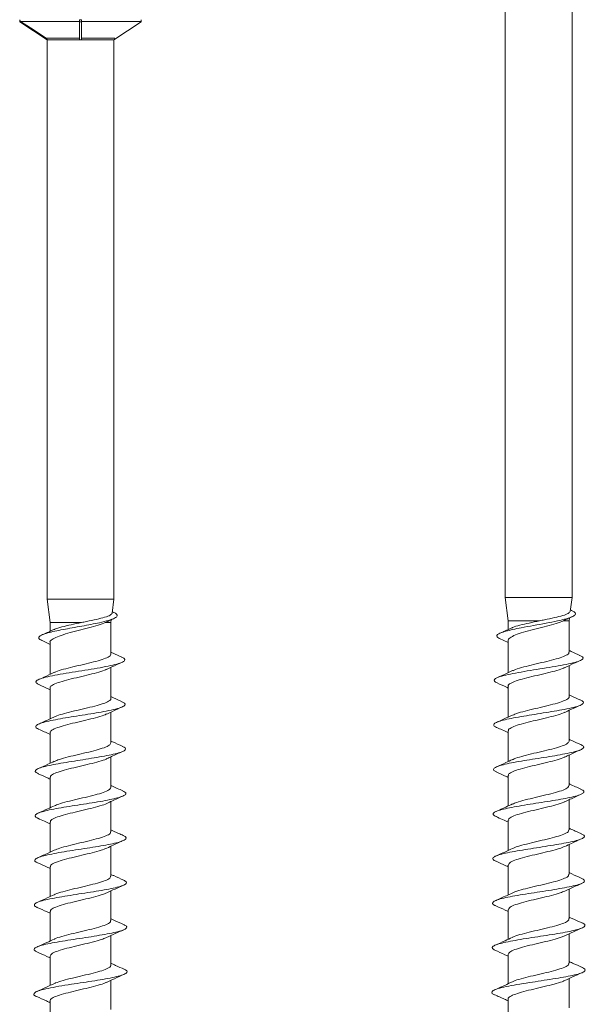
# Model space of a CAD drawing. Units: millimetres. Extents: x -54 to 123, y 41 to 207.
# Drawn here: x 47 to 75, y 89 to 138 of the extents above; entities that cross this region are included whole.
import ezdxf

# ---------------------------------------------------------------- set-up
doc = ezdxf.new("R2010")
doc.units = ezdxf.units.MM

msp = doc.modelspace()

# ---------------------------------------------------------------- linework, layer by layer
at = {"color": 7, "linetype": 'Continuous', "lineweight": 15}
for p, q in [((71.047, 140.322), (71.047, 109.527)), ((74.347, 109.527), (74.347, 140.322)), ((47.099, 137.936), (47.099, 138.038)), ((47.099, 138.038), (47.1, 138.037)), ((50.149, 138.038), (50.049, 138.038)), ((50.049, 137.936), (50.049, 138.038)), ((50.149, 137.936), (50.149, 138.038)), ((53.099, 138.037), (53.099, 138.045)), ((53.099, 137.936), (53.099, 138.038)), ((53.099, 138.038), (53.099, 138.037)), ((48.449, 137.056), (47.099, 137.936)), ((50.049, 137.961), (47.145, 137.961)), ((50.149, 137.936), (50.049, 137.936)), ((50.049, 137.056), (50.049, 137.936)), ((50.149, 137.056), (50.149, 137.936)), ((51.749, 137.056), (53.099, 137.936)), ((48.405, 137.14), (50.049, 137.14)), ((48.449, 137.068), (48.449, 137.056)), ((48.449, 137.056), (48.449, 109.441)), ((50.099, 137.056), (50.049, 137.056)), ((50.149, 137.056), (50.099, 137.056)), ((51.749, 137.068), (51.749, 137.056)), ((51.749, 109.441), (51.749, 137.056)), ((48.449, 109.441), (48.599, 108.291)), ((48.449, 109.441), (51.749, 109.441)), ((51.66, 108.757), (51.749, 109.441)), ((71.047, 109.527), (71.197, 108.377)), ((71.047, 109.527), (74.347, 109.527)), ((74.258, 108.842), (74.347, 109.527)), ((74.334, 108.878), (74.266, 108.909)), ((51.599, 108.291), (51.618, 108.43)), ((51.737, 108.792), (51.669, 108.823)), ((71.197, 108.377), (71.197, 107.946)), ((71.197, 108.377), (72.742, 108.377)), ((73.922, 108.377), (74.197, 108.377)), ((74.197, 108.377), (74.215, 108.516)), ((74.197, 106.824), (74.197, 108.377)), ((48.599, 108.291), (48.599, 107.86)), ((48.599, 108.291), (50.144, 108.291)), ((51.325, 108.291), (51.599, 108.291)), ((51.599, 106.738), (51.599, 108.291)), ((48.172, 107.412), (48.599, 107.214)), ((70.77, 107.498), (71.197, 107.3)), ((71.197, 107.405), (71.197, 105.817)), ((48.599, 107.319), (48.599, 105.731)), ((51.599, 104.544), (51.599, 106.077)), ((74.197, 104.63), (74.197, 106.162)), ((48.599, 105.063), (48.599, 103.537)), ((71.197, 105.149), (71.197, 103.622)), ((51.599, 102.352), (51.599, 103.869)), ((74.197, 102.437), (74.197, 103.955)), ((48.599, 102.856), (48.599, 101.344)), ((71.197, 102.942), (71.197, 101.43)), ((51.599, 100.157), (51.599, 101.664)), ((74.197, 100.243), (74.197, 101.75)), ((48.599, 100.65), (48.599, 99.151)), ((71.197, 100.736), (71.197, 99.237)), ((51.599, 97.964), (51.599, 99.457)), ((74.197, 98.05), (74.197, 99.542)), ((48.599, 98.444), (48.599, 96.956)), ((71.197, 98.529), (71.197, 97.042)), ((51.599, 95.771), (51.599, 97.25)), ((74.197, 95.856), (74.197, 97.336)), ((48.599, 96.237), (48.599, 94.764)), ((71.197, 96.322), (71.197, 94.849)), ((51.599, 93.577), (51.599, 95.043)), ((74.197, 93.663), (74.197, 95.128)), ((48.599, 94.031), (48.599, 92.57)), ((71.197, 94.116), (71.197, 92.656)), ((51.599, 91.383), (51.599, 92.836)), ((74.197, 91.469), (74.197, 92.921)), ((71.197, 91.909), (71.197, 90.463)), ((48.599, 91.824), (48.599, 90.377)), ((51.599, 89.19), (51.599, 90.63)), ((74.197, 89.275), (74.197, 90.716)), ((48.599, 89.618), (48.599, 88.184)), ((71.197, 89.703), (71.197, 88.269))]:
    msp.add_line(p, q, dxfattribs=at)
at = {"color": 8, "linetype": 'Continuous', "lineweight": 15}
for p, q in [((53.054, 137.961), (50.149, 137.961)), ((50.049, 137.056), (48.449, 137.056)), ((50.149, 137.14), (51.795, 137.14)), ((51.749, 137.056), (50.149, 137.056))]:
    msp.add_line(p, q, dxfattribs=at)
at = {"color": 7, "linetype": 'Continuous', "lineweight": 15, "flags": 128}
msp.add_lwpolyline([(47.145, 137.961), (47.77, 137.554), (48.405, 137.14)], dxfattribs=at)
at = {"color": 7, "linetype": 'Continuous', "lineweight": 15}
msp.add_arc((47.199, 138.045), 0.1, 180, 184.5664, dxfattribs=at)
for points, knots in [([(47.145, 137.961), (47.142, 137.963), (47.139, 137.966), (47.136, 137.968), (47.13, 137.973), (47.125, 137.978), (47.121, 137.983), (47.114, 137.992), (47.109, 138.002), (47.105, 138.013), (47.102, 138.021), (47.101, 138.029), (47.1, 138.037)], [0.0005926973, 0.0005926973, 0.0005926973, 0.0005926973, 0.00060442536, 0.00060442536, 0.00060442536, 0.00062526841, 0.00062526841, 0.00062526841, 0.00065884321, 0.00065884321, 0.00065884321, 0.00068352114, 0.00068352114, 0.00068352114, 0.00068352114]), ([(48.405, 137.14), (48.414, 137.134), (48.422, 137.127), (48.429, 137.118), (48.436, 137.109), (48.441, 137.099), (48.445, 137.089), (48.447, 137.082), (48.449, 137.075), (48.449, 137.068)], [0.00053843774, 0.00053843774, 0.00053843774, 0.00053843774, 0.00057093088, 0.00057093088, 0.00057093088, 0.00060451913, 0.00060451913, 0.00060451913, 0.00062489826, 0.00062489826, 0.00062489826, 0.00062489826]), ([(70.782, 107.497), (70.747, 107.513), (70.658, 107.553), (70.621, 107.619), (70.658, 107.697), (70.808, 107.778), (71.067, 107.862), (71.414, 107.946), (71.877, 108.04), (72.441, 108.143), (73.067, 108.255), (73.642, 108.367), (74.096, 108.48), (74.405, 108.592), (74.537, 108.704), (74.499, 108.8), (74.359, 108.859), (74.309, 108.88)], [0, 0, 0, 0, 0.037228, 0.095257, 0.152831, 0.217, 0.280605, 0.343558, 0.405692, 0.48775, 0.568812, 0.648708, 0.727452, 0.805452, 0.882328, 0.958047, 1, 1, 1, 1]), ([(48.185, 107.411), (48.15, 107.427), (48.061, 107.468), (48.023, 107.533), (48.06, 107.611), (48.211, 107.692), (48.47, 107.777), (48.817, 107.861), (49.234, 107.945), (49.689, 108.029), (50.159, 108.113), (50.618, 108.198), (51.082, 108.291), (51.499, 108.394), (51.805, 108.506), (51.935, 108.609), (51.893, 108.703), (51.818, 108.761), (51.738, 108.791), (51.734, 108.792)], [0, 0, 0, 0, 0.037251, 0.095315, 0.152924, 0.217131, 0.280775, 0.343766, 0.405937, 0.467691, 0.528961, 0.589553, 0.649545, 0.728336, 0.806384, 0.883306, 0.94038, 0.996759, 1, 1, 1, 1]), ([(51.658, 108.757), (51.637, 108.722), (51.596, 108.653), (51.312, 108.549), (50.9, 108.448), (50.483, 108.36), (50.227, 108.308), (50.144, 108.291)], [0, 0, 0, 0, 0.2212988, 0.4473008, 0.6722692, 0.8944788, 1, 1, 1, 1]), ([(51.312, 108.285), (51.344, 108.301), (51.491, 108.374), (51.637, 108.441), (51.751, 108.493)], [0, 0, 0, 0, 0.213925, 1, 1, 1, 1]), ([(71.199, 107.405), (71.198, 107.406), (71.168, 107.452), (71.276, 107.542), (71.528, 107.675), (71.94, 107.81), (72.438, 107.946), (72.97, 108.076), (73.466, 108.209), (73.77, 108.312), (73.898, 108.366), (73.922, 108.377)], [0, 0, 0, 0, 0.003257, 0.141067, 0.278863, 0.41665, 0.554629, 0.692606, 0.830117, 0.967797, 1, 1, 1, 1]), ([(72.742, 108.377), (72.568, 108.34), (72.221, 108.266), (71.767, 108.16), (71.478, 108.079), (71.403, 108.036), (71.391, 108.028)], [0, 0, 0, 0, 0.312316, 0.624536, 0.936315, 1, 1, 1, 1]), ([(74.255, 108.843), (74.235, 108.808), (74.193, 108.739), (73.909, 108.635), (73.497, 108.534), (73.08, 108.446), (72.824, 108.394), (72.742, 108.377)], [0, 0, 0, 0, 0.2212988, 0.4473008, 0.6722692, 0.8944788, 1, 1, 1, 1]), ([(73.91, 108.371), (73.941, 108.387), (74.089, 108.46), (74.234, 108.526), (74.348, 108.579)], [0, 0, 0, 0, 0.213925, 1, 1, 1, 1]), ([(48.79, 107.949), (48.762, 107.935), (48.569, 107.842), (48.368, 107.754), (48.197, 107.679)], [0, 0, 0, 0, 0.1484896, 1, 1, 1, 1]), ([(48.601, 107.319), (48.601, 107.321), (48.571, 107.366), (48.678, 107.456), (48.93, 107.589), (49.343, 107.724), (49.841, 107.861), (50.373, 107.99), (50.869, 108.123), (51.173, 108.226), (51.3, 108.281), (51.325, 108.291)], [0, 0, 0, 0, 0.003257, 0.141067, 0.278863, 0.41665, 0.554629, 0.692606, 0.830117, 0.967797, 1, 1, 1, 1]), ([(50.144, 108.291), (49.971, 108.254), (49.623, 108.181), (49.17, 108.075), (48.88, 107.994), (48.806, 107.95), (48.793, 107.943)], [0, 0, 0, 0, 0.312316, 0.624536, 0.936315, 1, 1, 1, 1]), ([(71.388, 108.034), (71.359, 108.02), (71.167, 107.928), (70.966, 107.84), (70.795, 107.765)], [0, 0, 0, 0, 0.1484896, 1, 1, 1, 1]), ([(48.055, 105.224), (47.998, 105.254), (47.876, 105.317), (47.91, 105.413), (48.099, 105.513), (48.459, 105.613), (48.95, 105.713), (49.53, 105.812), (50.159, 105.912), (50.78, 106.012), (51.349, 106.112), (51.813, 106.212), (52.14, 106.311), (52.303, 106.411), (52.301, 106.502), (52.174, 106.559), (52.121, 106.583)], [0, 0, 0, 0, 0.065971, 0.13952, 0.213036, 0.286501, 0.359986, 0.433426, 0.506824, 0.580245, 0.65361, 0.726941, 0.800296, 0.873588, 0.946851, 1, 1, 1, 1]), ([(51.582, 106.738), (51.587, 106.728), (51.612, 106.678), (51.478, 106.585), (51.187, 106.466), (50.753, 106.344), (50.246, 106.223), (49.717, 106.103), (49.246, 105.98), (48.93, 105.89), (48.84, 105.837), (48.819, 105.826)], [0, 0, 0, 0, 0.034135, 0.166588, 0.299169, 0.431634, 0.564168, 0.696693, 0.829167, 0.961749, 1, 1, 1, 1]), ([(52.139, 106.582), (51.994, 106.646), (51.812, 106.727), (51.635, 106.811), (51.599, 106.828)], [0, 0, 0, 0, 0.800202, 1, 1, 1, 1]), ([(70.653, 105.31), (70.595, 105.339), (70.473, 105.403), (70.508, 105.499), (70.697, 105.599), (71.057, 105.699), (71.547, 105.798), (72.128, 105.898), (72.756, 105.998), (73.377, 106.098), (73.947, 106.197), (74.411, 106.297), (74.738, 106.397), (74.9, 106.497), (74.898, 106.588), (74.772, 106.645), (74.719, 106.669)], [0, 0, 0, 0, 0.065971, 0.13952, 0.213036, 0.2865, 0.359986, 0.433426, 0.506823, 0.580245, 0.65361, 0.72694, 0.800296, 0.873587, 0.946851, 1, 1, 1, 1]), ([(74.18, 106.824), (74.185, 106.814), (74.21, 106.763), (74.075, 106.671), (73.785, 106.551), (73.351, 106.43), (72.844, 106.309), (72.315, 106.189), (71.844, 106.066), (71.528, 105.975), (71.437, 105.923), (71.417, 105.911)], [0, 0, 0, 0, 0.034135, 0.166588, 0.299169, 0.431634, 0.564168, 0.696693, 0.829167, 0.961749, 1, 1, 1, 1]), ([(74.737, 106.668), (74.591, 106.732), (74.409, 106.812), (74.232, 106.897), (74.197, 106.914)], [0, 0, 0, 0, 0.800302, 1, 1, 1, 1]), ([(48.61, 105.063), (48.607, 105.069), (48.579, 105.116), (48.699, 105.202), (48.97, 105.324), (49.392, 105.446), (49.894, 105.566), (50.423, 105.69), (50.905, 105.81), (51.242, 105.908), (51.347, 105.965), (51.377, 105.981)], [0, 0, 0, 0, 0.019071, 0.15167, 0.28417, 0.416714, 0.54928, 0.681766, 0.814377, 0.946856, 1, 1, 1, 1]), ([(51.381, 105.973), (51.47, 106.016), (51.722, 106.137), (51.981, 106.252), (52.149, 106.327)], [0, 0, 0, 0, 0.354386, 1, 1, 1, 1]), ([(71.208, 105.149), (71.204, 105.155), (71.176, 105.202), (71.296, 105.288), (71.567, 105.41), (71.99, 105.532), (72.491, 105.652), (73.021, 105.776), (73.502, 105.896), (73.839, 105.994), (73.945, 106.051), (73.975, 106.067)], [0, 0, 0, 0, 0.019071, 0.15167, 0.28417, 0.416714, 0.54928, 0.681766, 0.814377, 0.946856, 1, 1, 1, 1]), ([(73.979, 106.058), (74.068, 106.101), (74.319, 106.223), (74.579, 106.338), (74.746, 106.412)], [0, 0, 0, 0, 0.354386, 1, 1, 1, 1]), ([(48.815, 105.834), (48.725, 105.79), (48.472, 105.669), (48.211, 105.553), (48.043, 105.479)], [0, 0, 0, 0, 0.3573451, 1, 1, 1, 1]), ([(71.413, 105.919), (71.322, 105.876), (71.069, 105.755), (70.808, 105.639), (70.641, 105.565)], [0, 0, 0, 0, 0.3573451, 1, 1, 1, 1]), ([(48.046, 105.224), (48.213, 105.151), (48.4, 105.069), (48.58, 104.982), (48.599, 104.973)], [0, 0, 0, 0, 0.892643, 1, 1, 1, 1]), ([(70.644, 105.31), (70.81, 105.237), (70.997, 105.154), (71.178, 105.068), (71.197, 105.059)], [0, 0, 0, 0, 0.892643, 1, 1, 1, 1]), ([(51.59, 104.544), (51.593, 104.539), (51.621, 104.494), (51.504, 104.41), (51.238, 104.287), (50.818, 104.167), (50.318, 104.046), (49.789, 103.925), (49.305, 103.805), (48.962, 103.705), (48.852, 103.647), (48.818, 103.63)], [0, 0, 0, 0, 0.015911, 0.148197, 0.280354, 0.412627, 0.544819, 0.677034, 0.809292, 0.941455, 1, 1, 1, 1]), ([(52.156, 104.382), (52.015, 104.445), (51.827, 104.527), (51.644, 104.614), (51.599, 104.635)], [0, 0, 0, 0, 0.755204, 1, 1, 1, 1]), ([(74.187, 104.63), (74.19, 104.625), (74.219, 104.58), (74.102, 104.496), (73.835, 104.373), (73.415, 104.253), (72.915, 104.132), (72.386, 104.01), (71.903, 103.891), (71.559, 103.791), (71.449, 103.733), (71.415, 103.715)], [0, 0, 0, 0, 0.015911, 0.148197, 0.280354, 0.412627, 0.544819, 0.677034, 0.809292, 0.941455, 1, 1, 1, 1]), ([(74.754, 104.468), (74.612, 104.53), (74.424, 104.613), (74.242, 104.7), (74.197, 104.721)], [0, 0, 0, 0, 0.755204, 1, 1, 1, 1]), ([(48.038, 103.024), (48.032, 103.026), (47.941, 103.057), (47.883, 103.118), (47.884, 103.207), (48.047, 103.296), (48.336, 103.384), (48.734, 103.473), (49.222, 103.562), (49.765, 103.65), (50.329, 103.739), (50.879, 103.828), (51.397, 103.92), (51.844, 104.016), (52.171, 104.116), (52.317, 104.216), (52.314, 104.305), (52.187, 104.361), (52.135, 104.383)], [0, 0, 0, 0, 0.00404, 0.069458, 0.13482, 0.20016, 0.265514, 0.330836, 0.39612, 0.461404, 0.526687, 0.591919, 0.657134, 0.730473, 0.803741, 0.876994, 0.950261, 1, 1, 1, 1]), ([(51.391, 103.77), (51.485, 103.815), (51.74, 103.937), (52.003, 104.055), (52.169, 104.129)], [0, 0, 0, 0, 0.36836, 1, 1, 1, 1]), ([(70.635, 103.11), (70.63, 103.111), (70.538, 103.143), (70.481, 103.204), (70.482, 103.293), (70.644, 103.381), (70.933, 103.47), (71.331, 103.559), (71.819, 103.647), (72.363, 103.736), (72.927, 103.825), (73.477, 103.913), (73.995, 104.006), (74.441, 104.102), (74.768, 104.202), (74.914, 104.302), (74.912, 104.391), (74.784, 104.446), (74.733, 104.469)], [0, 0, 0, 0, 0.00404, 0.069458, 0.13482, 0.20016, 0.265514, 0.330836, 0.39612, 0.461404, 0.526687, 0.591919, 0.657134, 0.730473, 0.803741, 0.876994, 0.950261, 1, 1, 1, 1]), ([(73.988, 103.856), (74.082, 103.901), (74.337, 104.023), (74.601, 104.14), (74.767, 104.214)], [0, 0, 0, 0, 0.36836, 1, 1, 1, 1]), ([(48.814, 103.638), (48.733, 103.6), (48.477, 103.477), (48.213, 103.361), (48.032, 103.281)], [0, 0, 0, 0, 0.313131, 1, 1, 1, 1]), ([(48.617, 102.856), (48.612, 102.868), (48.588, 102.919), (48.725, 103.012), (49.019, 103.134), (49.455, 103.254), (49.963, 103.378), (50.492, 103.498), (50.961, 103.621), (51.276, 103.713), (51.366, 103.766), (51.387, 103.778)], [0, 0, 0, 0, 0.036404, 0.168392, 0.300464, 0.432508, 0.564517, 0.696624, 0.828601, 0.960701, 1, 1, 1, 1]), ([(71.411, 103.724), (71.331, 103.686), (71.074, 103.563), (70.81, 103.446), (70.629, 103.366)], [0, 0, 0, 0, 0.313131, 1, 1, 1, 1]), ([(71.215, 102.942), (71.21, 102.953), (71.185, 103.005), (71.322, 103.098), (71.616, 103.219), (72.052, 103.34), (72.56, 103.463), (73.089, 103.583), (73.559, 103.707), (73.874, 103.799), (73.964, 103.852), (73.984, 103.864)], [0, 0, 0, 0, 0.036404, 0.168392, 0.300464, 0.432508, 0.564517, 0.696624, 0.828601, 0.960701, 1, 1, 1, 1]), ([(70.631, 103.11), (70.814, 103.029), (71.005, 102.945), (71.19, 102.856), (71.197, 102.853)], [0, 0, 0, 0, 0.961724, 1, 1, 1, 1]), ([(48.033, 103.024), (48.217, 102.943), (48.407, 102.859), (48.592, 102.77), (48.599, 102.767)], [0, 0, 0, 0, 0.961724, 1, 1, 1, 1]), ([(48.019, 100.829), (47.97, 100.853), (47.859, 100.906), (47.862, 100.989), (47.99, 101.078), (48.253, 101.167), (48.637, 101.255), (49.114, 101.344), (49.652, 101.433), (50.219, 101.521), (50.777, 101.61), (51.293, 101.699), (51.734, 101.788), (52.064, 101.876), (52.275, 101.965), (52.342, 102.054), (52.3, 102.125), (52.193, 102.166), (52.162, 102.178)], [0, 0, 0, 0, 0.053383, 0.119197, 0.185034, 0.250819, 0.316578, 0.382349, 0.448096, 0.5138, 0.579499, 0.645206, 0.710858, 0.776491, 0.842149, 0.907746, 0.973325, 1, 1, 1, 1]), ([(51.598, 102.352), (51.582, 102.311), (51.549, 102.231), (51.28, 102.112), (50.882, 101.99), (50.389, 101.869), (49.86, 101.749), (49.367, 101.626), (48.992, 101.523), (48.86, 101.458), (48.81, 101.433)], [0, 0, 0, 0, 0.12974, 0.261553, 0.393238, 0.525012, 0.65675, 0.788462, 0.920264, 1, 1, 1, 1]), ([(52.18, 102.177), (52.012, 102.251), (51.816, 102.337), (51.626, 102.427), (51.599, 102.44)], [0, 0, 0, 0, 0.857941, 1, 1, 1, 1]), ([(70.616, 100.914), (70.567, 100.938), (70.457, 100.992), (70.46, 101.075), (70.588, 101.164), (70.851, 101.252), (71.235, 101.341), (71.712, 101.43), (72.249, 101.518), (72.816, 101.607), (73.374, 101.696), (73.89, 101.785), (74.331, 101.873), (74.662, 101.962), (74.872, 102.051), (74.94, 102.139), (74.897, 102.211), (74.79, 102.252), (74.76, 102.264)], [0, 0, 0, 0, 0.053383, 0.119197, 0.185034, 0.250819, 0.316578, 0.382349, 0.448096, 0.5138, 0.579499, 0.645206, 0.710858, 0.776491, 0.842149, 0.907746, 0.973325, 1, 1, 1, 1]), ([(74.196, 102.437), (74.179, 102.397), (74.146, 102.316), (73.877, 102.197), (73.48, 102.075), (72.987, 101.955), (72.458, 101.835), (71.964, 101.712), (71.589, 101.609), (71.457, 101.543), (71.408, 101.519)], [0, 0, 0, 0, 0.12974, 0.261553, 0.393238, 0.525012, 0.65675, 0.788462, 0.920264, 1, 1, 1, 1]), ([(74.778, 102.263), (74.61, 102.337), (74.414, 102.423), (74.224, 102.513), (74.197, 102.526)], [0, 0, 0, 0, 0.857941, 1, 1, 1, 1]), ([(48.621, 100.65), (48.616, 100.667), (48.597, 100.724), (48.754, 100.821), (49.07, 100.943), (49.518, 101.065), (50.032, 101.185), (50.558, 101.309), (51.016, 101.429), (51.308, 101.518), (51.383, 101.566), (51.395, 101.573)], [0, 0, 0, 0, 0.05362, 0.185473, 0.317251, 0.449044, 0.58089, 0.712632, 0.844505, 0.976256, 1, 1, 1, 1]), ([(51.398, 101.568), (51.476, 101.605), (51.731, 101.728), (51.994, 101.845), (52.176, 101.926)], [0, 0, 0, 0, 0.306794, 1, 1, 1, 1]), ([(71.219, 100.736), (71.213, 100.752), (71.195, 100.81), (71.352, 100.907), (71.667, 101.028), (72.116, 101.151), (72.63, 101.271), (73.156, 101.395), (73.614, 101.515), (73.906, 101.604), (73.981, 101.652), (73.992, 101.659)], [0, 0, 0, 0, 0.05362, 0.185473, 0.317251, 0.449044, 0.58089, 0.712632, 0.844505, 0.976256, 1, 1, 1, 1]), ([(73.995, 101.653), (74.073, 101.691), (74.329, 101.814), (74.591, 101.931), (74.773, 102.012)], [0, 0, 0, 0, 0.306794, 1, 1, 1, 1]), ([(48.806, 101.442), (48.7, 101.391), (48.441, 101.268), (48.175, 101.15), (48.018, 101.08)], [0, 0, 0, 0, 0.409354, 1, 1, 1, 1]), ([(71.404, 101.527), (71.298, 101.477), (71.038, 101.353), (70.772, 101.236), (70.615, 101.166)], [0, 0, 0, 0, 0.409354, 1, 1, 1, 1]), ([(48.007, 100.829), (48.174, 100.756), (48.374, 100.667), (48.568, 100.575), (48.599, 100.56)], [0, 0, 0, 0, 0.837262, 1, 1, 1, 1]), ([(70.604, 100.915), (70.772, 100.841), (70.971, 100.753), (71.165, 100.661), (71.197, 100.646)], [0, 0, 0, 0, 0.837262, 1, 1, 1, 1]), ([(51.588, 100.157), (51.58, 100.124), (51.563, 100.05), (51.324, 99.933), (50.944, 99.813), (50.46, 99.692), (49.933, 99.571), (49.43, 99.451), (49.028, 99.34), (48.875, 99.271), (48.811, 99.242)], [0, 0, 0, 0, 0.112104, 0.244066, 0.376153, 0.508139, 0.640174, 0.772224, 0.904201, 1, 1, 1, 1]), ([(52.188, 99.981), (52.005, 100.062), (51.807, 100.149), (51.614, 100.24), (51.599, 100.247)], [0, 0, 0, 0, 0.9237169, 1, 1, 1, 1]), ([(74.185, 100.243), (74.177, 100.209), (74.16, 100.135), (73.921, 100.019), (73.542, 99.899), (73.057, 99.778), (72.53, 99.656), (72.027, 99.537), (71.626, 99.425), (71.473, 99.356), (71.409, 99.327)], [0, 0, 0, 0, 0.112104, 0.244066, 0.376153, 0.508139, 0.640174, 0.772224, 0.904201, 1, 1, 1, 1]), ([(74.785, 100.067), (74.602, 100.147), (74.404, 100.234), (74.212, 100.326), (74.197, 100.333)], [0, 0, 0, 0, 0.9237169, 1, 1, 1, 1]), ([(48.018, 98.625), (47.973, 98.644), (47.861, 98.693), (47.839, 98.772), (47.934, 98.86), (48.18, 98.949), (48.544, 99.038), (49.005, 99.127), (49.538, 99.215), (50.106, 99.304), (50.673, 99.393), (51.205, 99.481), (51.662, 99.57), (52.022, 99.659), (52.263, 99.747), (52.353, 99.836), (52.327, 99.914), (52.214, 99.963), (52.17, 99.982)], [0, 0, 0, 0, 0.043163, 0.108659, 0.174095, 0.239513, 0.304951, 0.370345, 0.435707, 0.501077, 0.566433, 0.631743, 0.697043, 0.762357, 0.827615, 0.892852, 0.958115, 1, 1, 1, 1]), ([(51.402, 99.363), (51.483, 99.402), (51.743, 99.526), (52.01, 99.645), (52.193, 99.726)], [0, 0, 0, 0, 0.3129978, 1, 1, 1, 1]), ([(70.615, 98.71), (70.571, 98.73), (70.459, 98.779), (70.436, 98.857), (70.532, 98.946), (70.777, 99.035), (71.141, 99.124), (71.602, 99.212), (72.136, 99.301), (72.704, 99.39), (73.271, 99.478), (73.802, 99.567), (74.26, 99.656), (74.619, 99.744), (74.86, 99.833), (74.951, 99.922), (74.925, 100), (74.812, 100.049), (74.768, 100.068)], [0, 0, 0, 0, 0.043163, 0.108659, 0.174095, 0.239513, 0.304951, 0.370345, 0.435707, 0.501077, 0.566433, 0.631743, 0.697043, 0.762357, 0.827615, 0.892852, 0.958115, 1, 1, 1, 1]), ([(74, 99.449), (74.081, 99.488), (74.34, 99.612), (74.607, 99.73), (74.791, 99.812)], [0, 0, 0, 0, 0.3129978, 1, 1, 1, 1]), ([(48.808, 99.249), (48.701, 99.198), (48.431, 99.07), (48.155, 98.948), (47.988, 98.874)], [0, 0, 0, 0, 0.39609, 1, 1, 1, 1]), ([(48.622, 98.444), (48.618, 98.465), (48.608, 98.527), (48.787, 98.631), (49.122, 98.753), (49.583, 98.873), (50.101, 98.997), (50.625, 99.117), (51.068, 99.24), (51.337, 99.322), (51.399, 99.364), (51.401, 99.365)], [0, 0, 0, 0, 0.071146, 0.20308, 0.335076, 0.467073, 0.599007, 0.731058, 0.862975, 0.995002, 1, 1, 1, 1]), ([(71.405, 99.335), (71.299, 99.284), (71.029, 99.156), (70.752, 99.034), (70.585, 98.96)], [0, 0, 0, 0, 0.39609, 1, 1, 1, 1]), ([(71.219, 98.529), (71.216, 98.551), (71.205, 98.613), (71.385, 98.716), (71.72, 98.839), (72.181, 98.959), (72.699, 99.082), (73.223, 99.202), (73.665, 99.325), (73.935, 99.408), (73.996, 99.45), (73.999, 99.451)], [0, 0, 0, 0, 0.071146, 0.20308, 0.335076, 0.467073, 0.599007, 0.731058, 0.862975, 0.995002, 1, 1, 1, 1]), ([(70.596, 98.712), (70.703, 98.665), (70.894, 98.58), (71.107, 98.485), (71.194, 98.443), (71.197, 98.442)], [0, 0, 0, 0, 0.548342, 0.984933, 1, 1, 1, 1]), ([(47.998, 98.626), (48.105, 98.579), (48.297, 98.494), (48.509, 98.399), (48.596, 98.357), (48.599, 98.356)], [0, 0, 0, 0, 0.548342, 0.984933, 1, 1, 1, 1]), ([(48.001, 96.427), (47.967, 96.44), (47.858, 96.482), (47.817, 96.554), (47.89, 96.643), (48.109, 96.732), (48.449, 96.82), (48.899, 96.909), (49.425, 96.998), (49.992, 97.086), (50.567, 97.175), (51.11, 97.264), (51.59, 97.352), (51.975, 97.441), (52.237, 97.53), (52.362, 97.619), (52.361, 97.701), (52.248, 97.754), (52.199, 97.777)], [0, 0, 0, 0, 0.028815, 0.094591, 0.160346, 0.226128, 0.291852, 0.357555, 0.423275, 0.488959, 0.554606, 0.620258, 0.685904, 0.7515, 0.817082, 0.882684, 0.948226, 1, 1, 1, 1]), ([(51.581, 97.964), (51.58, 97.935), (51.576, 97.866), (51.364, 97.758), (51.004, 97.636), (50.53, 97.515), (50.005, 97.395), (49.495, 97.273), (49.063, 97.159), (48.887, 97.083), (48.806, 97.048)], [0, 0, 0, 0, 0.094028, 0.226162, 0.358163, 0.49027, 0.622316, 0.754361, 0.886474, 1, 1, 1, 1]), ([(52.21, 97.778), (52.131, 97.812), (51.979, 97.879), (51.763, 97.974), (51.641, 98.032), (51.599, 98.052)], [0, 0, 0, 0, 0.412325, 0.7978397, 1, 1, 1, 1]), ([(70.598, 96.512), (70.565, 96.525), (70.456, 96.568), (70.414, 96.64), (70.488, 96.729), (70.706, 96.817), (71.046, 96.906), (71.497, 96.995), (72.022, 97.083), (72.589, 97.172), (73.164, 97.261), (73.707, 97.35), (74.188, 97.438), (74.573, 97.527), (74.834, 97.616), (74.959, 97.704), (74.958, 97.787), (74.846, 97.84), (74.796, 97.863)], [0, 0, 0, 0, 0.028815, 0.094591, 0.160346, 0.226128, 0.291852, 0.357555, 0.423275, 0.488959, 0.554606, 0.620258, 0.685904, 0.7515, 0.817082, 0.882684, 0.948226, 1, 1, 1, 1]), ([(74.179, 98.05), (74.177, 98.021), (74.173, 97.951), (73.962, 97.844), (73.601, 97.721), (73.127, 97.601), (72.602, 97.48), (72.093, 97.358), (71.661, 97.244), (71.484, 97.169), (71.403, 97.134)], [0, 0, 0, 0, 0.094028, 0.226162, 0.358163, 0.49027, 0.622316, 0.754361, 0.886474, 1, 1, 1, 1]), ([(74.807, 97.863), (74.729, 97.898), (74.577, 97.964), (74.36, 98.06), (74.239, 98.118), (74.197, 98.138)], [0, 0, 0, 0, 0.412325, 0.7978397, 1, 1, 1, 1]), ([(51.393, 97.152), (51.5, 97.203), (51.77, 97.332), (52.047, 97.456), (52.213, 97.53)], [0, 0, 0, 0, 0.39946, 1, 1, 1, 1]), ([(71.217, 96.322), (71.217, 96.35), (71.217, 96.418), (71.42, 96.526), (71.775, 96.647), (72.246, 96.77), (72.77, 96.89), (73.282, 97.013), (73.721, 97.129), (73.903, 97.206), (73.988, 97.242)], [0, 0, 0, 0, 0.088757, 0.221168, 0.353529, 0.485877, 0.618305, 0.750612, 0.883047, 1, 1, 1, 1]), ([(73.99, 97.238), (74.098, 97.289), (74.367, 97.418), (74.644, 97.541), (74.811, 97.615)], [0, 0, 0, 0, 0.39946, 1, 1, 1, 1]), ([(48.803, 97.053), (48.713, 97.009), (48.443, 96.881), (48.166, 96.759), (47.983, 96.678)], [0, 0, 0, 0, 0.336843, 1, 1, 1, 1]), ([(48.619, 96.237), (48.619, 96.264), (48.619, 96.332), (48.822, 96.44), (49.178, 96.561), (49.648, 96.684), (50.173, 96.804), (50.684, 96.928), (51.123, 97.044), (51.305, 97.12), (51.391, 97.156)], [0, 0, 0, 0, 0.088757, 0.221168, 0.353529, 0.485877, 0.618305, 0.750612, 0.883047, 1, 1, 1, 1]), ([(71.401, 97.138), (71.31, 97.095), (71.04, 96.967), (70.764, 96.844), (70.58, 96.763)], [0, 0, 0, 0, 0.336843, 1, 1, 1, 1]), ([(47.982, 96.428), (48.149, 96.354), (48.357, 96.262), (48.56, 96.166), (48.599, 96.147)], [0, 0, 0, 0, 0.804278, 1, 1, 1, 1]), ([(70.58, 96.513), (70.747, 96.44), (70.954, 96.348), (71.157, 96.251), (71.197, 96.233)], [0, 0, 0, 0, 0.804278, 1, 1, 1, 1]), ([(51.577, 95.771), (51.58, 95.748), (51.588, 95.685), (51.402, 95.579), (51.062, 95.46), (50.598, 95.338), (50.079, 95.217), (49.556, 95.097), (49.118, 94.974), (48.854, 94.895), (48.796, 94.855), (48.795, 94.855)], [0, 0, 0, 0, 0.075915, 0.207842, 0.339898, 0.471837, 0.603847, 0.735846, 0.867794, 0.99985, 1, 1, 1, 1]), ([(52.231, 95.574), (52.065, 95.648), (51.852, 95.741), (51.645, 95.839), (51.599, 95.861)], [0, 0, 0, 0, 0.781025, 1, 1, 1, 1]), ([(74.175, 95.856), (74.178, 95.833), (74.185, 95.77), (74, 95.665), (73.659, 95.545), (73.196, 95.424), (72.677, 95.303), (72.154, 95.183), (71.716, 95.06), (71.45, 94.98), (71.391, 94.939), (71.39, 94.938)], [0, 0, 0, 0, 0.075771, 0.207448, 0.339254, 0.470943, 0.602702, 0.73445, 0.866149, 0.997955, 1, 1, 1, 1]), ([(74.828, 95.66), (74.662, 95.733), (74.449, 95.827), (74.242, 95.925), (74.197, 95.946)], [0, 0, 0, 0, 0.781025, 1, 1, 1, 1]), ([(47.967, 94.231), (47.952, 94.237), (47.854, 94.272), (47.811, 94.337), (47.847, 94.425), (48.038, 94.514), (48.362, 94.603), (48.796, 94.691), (49.31, 94.78), (49.877, 94.869), (50.456, 94.958), (51.014, 95.046), (51.513, 95.135), (51.917, 95.224), (52.211, 95.312), (52.368, 95.401), (52.384, 95.489), (52.279, 95.546), (52.227, 95.575)], [0, 0, 0, 0, 0.012359, 0.078513, 0.144685, 0.210798, 0.276892, 0.343011, 0.409075, 0.475116, 0.541171, 0.607197, 0.673183, 0.739167, 0.805155, 0.87109, 0.937007, 1, 1, 1, 1]), ([(51.397, 94.948), (51.531, 95.011), (51.803, 95.141), (52.082, 95.264), (52.223, 95.327)], [0, 0, 0, 0, 0.49372, 1, 1, 1, 1]), ([(70.565, 94.317), (70.55, 94.323), (70.451, 94.358), (70.408, 94.422), (70.445, 94.511), (70.635, 94.6), (70.96, 94.689), (71.393, 94.777), (71.907, 94.866), (72.474, 94.955), (73.054, 95.043), (73.611, 95.132), (74.11, 95.221), (74.515, 95.309), (74.809, 95.398), (74.965, 95.487), (74.981, 95.574), (74.876, 95.632), (74.825, 95.66)], [0, 0, 0, 0, 0.012359, 0.078513, 0.144685, 0.210798, 0.276892, 0.343011, 0.409075, 0.475116, 0.541171, 0.607197, 0.673183, 0.739167, 0.805155, 0.87109, 0.937007, 1, 1, 1, 1]), ([(73.994, 95.033), (74.129, 95.097), (74.401, 95.226), (74.68, 95.35), (74.821, 95.413)], [0, 0, 0, 0, 0.49372, 1, 1, 1, 1]), ([(48.795, 94.856), (48.683, 94.803), (48.411, 94.674), (48.13, 94.55), (47.965, 94.477)], [0, 0, 0, 0, 0.410192, 1, 1, 1, 1]), ([(48.614, 94.031), (48.619, 94.063), (48.631, 94.136), (48.861, 94.249), (49.234, 94.372), (49.716, 94.492), (50.242, 94.616), (50.748, 94.736), (51.161, 94.85), (51.323, 94.922), (51.394, 94.954)], [0, 0, 0, 0, 0.105726, 0.237498, 0.369304, 0.501144, 0.632894, 0.764773, 0.896522, 1, 1, 1, 1]), ([(71.39, 94.94), (71.296, 94.896), (71.024, 94.767), (70.745, 94.643), (70.562, 94.563)], [0, 0, 0, 0, 0.344863, 1, 1, 1, 1]), ([(71.211, 94.116), (71.217, 94.149), (71.229, 94.222), (71.458, 94.335), (71.832, 94.458), (72.313, 94.578), (72.839, 94.701), (73.345, 94.821), (73.759, 94.935), (73.92, 95.008), (73.991, 95.039)], [0, 0, 0, 0, 0.105726, 0.237498, 0.369304, 0.501144, 0.632894, 0.764773, 0.896522, 1, 1, 1, 1]), ([(70.553, 94.318), (70.719, 94.244), (70.936, 94.149), (71.148, 94.048), (71.197, 94.025)], [0, 0, 0, 0, 0.768489, 1, 1, 1, 1]), ([(47.955, 94.232), (48.122, 94.159), (48.339, 94.063), (48.55, 93.963), (48.599, 93.94)], [0, 0, 0, 0, 0.768489, 1, 1, 1, 1]), ([(47.946, 92.031), (47.893, 92.06), (47.788, 92.119), (47.811, 92.208), (47.978, 92.297), (48.277, 92.385), (48.69, 92.474), (49.198, 92.563), (49.76, 92.651), (50.344, 92.74), (50.913, 92.829), (51.427, 92.917), (51.86, 93.006), (52.179, 93.095), (52.363, 93.184), (52.395, 93.272), (52.349, 93.336), (52.25, 93.37), (52.237, 93.375)], [0, 0, 0, 0, 0.065718, 0.13181, 0.197886, 0.263985, 0.330023, 0.396044, 0.462087, 0.528081, 0.594047, 0.660024, 0.725981, 0.791894, 0.857801, 0.923718, 0.989581, 1, 1, 1, 1]), ([(51.577, 93.577), (51.582, 93.559), (51.599, 93.501), (51.437, 93.404), (51.117, 93.281), (50.666, 93.161), (50.151, 93.04), (49.626, 92.919), (49.171, 92.799), (48.885, 92.711), (48.813, 92.665), (48.804, 92.659)], [0, 0, 0, 0, 0.057663, 0.189592, 0.321391, 0.453308, 0.585142, 0.717001, 0.848901, 0.980708, 1, 1, 1, 1]), ([(52.247, 93.374), (52.081, 93.447), (51.862, 93.543), (51.65, 93.643), (51.599, 93.667)], [0, 0, 0, 0, 0.763808, 1, 1, 1, 1]), ([(70.544, 92.117), (70.491, 92.146), (70.385, 92.205), (70.409, 92.294), (70.575, 92.382), (70.875, 92.471), (71.288, 92.56), (71.795, 92.648), (72.358, 92.737), (72.942, 92.826), (73.51, 92.914), (74.025, 93.003), (74.457, 93.092), (74.776, 93.181), (74.961, 93.269), (74.993, 93.358), (74.946, 93.422), (74.848, 93.456), (74.834, 93.461)], [0, 0, 0, 0, 0.065718, 0.13181, 0.197886, 0.263985, 0.330023, 0.396044, 0.462087, 0.528081, 0.594047, 0.660024, 0.725981, 0.791894, 0.857801, 0.923718, 0.989581, 1, 1, 1, 1]), ([(74.175, 93.663), (74.18, 93.645), (74.197, 93.586), (74.035, 93.49), (73.715, 93.367), (73.264, 93.247), (72.749, 93.126), (72.223, 93.004), (71.769, 92.885), (71.482, 92.797), (71.41, 92.751), (71.401, 92.745)], [0, 0, 0, 0, 0.057663, 0.189592, 0.321391, 0.453308, 0.585142, 0.717001, 0.848901, 0.980708, 1, 1, 1, 1]), ([(74.845, 93.46), (74.678, 93.533), (74.46, 93.629), (74.247, 93.729), (74.197, 93.753)], [0, 0, 0, 0, 0.763808, 1, 1, 1, 1]), ([(51.387, 92.736), (51.529, 92.804), (51.811, 92.937), (52.099, 93.065), (52.241, 93.128)], [0, 0, 0, 0, 0.506795, 1, 1, 1, 1]), ([(71.202, 91.909), (71.215, 91.947), (71.242, 92.026), (71.499, 92.145), (71.89, 92.266), (72.38, 92.389), (72.909, 92.509), (73.406, 92.632), (73.789, 92.738), (73.927, 92.804), (73.98, 92.83)], [0, 0, 0, 0, 0.123316, 0.255548, 0.387761, 0.519931, 0.652205, 0.784347, 0.916609, 1, 1, 1, 1]), ([(73.984, 92.822), (74.127, 92.889), (74.408, 93.023), (74.696, 93.151), (74.838, 93.214)], [0, 0, 0, 0, 0.506795, 1, 1, 1, 1]), ([(48.801, 92.664), (48.682, 92.608), (48.401, 92.475), (48.113, 92.348), (47.948, 92.275)], [0, 0, 0, 0, 0.427309, 1, 1, 1, 1]), ([(48.605, 91.824), (48.618, 91.862), (48.645, 91.94), (48.902, 92.059), (49.293, 92.18), (49.783, 92.303), (50.312, 92.423), (50.809, 92.547), (51.191, 92.652), (51.329, 92.719), (51.383, 92.744)], [0, 0, 0, 0, 0.123316, 0.255548, 0.387761, 0.519931, 0.652205, 0.784347, 0.916609, 1, 1, 1, 1]), ([(71.399, 92.75), (71.279, 92.693), (70.999, 92.561), (70.71, 92.434), (70.545, 92.361)], [0, 0, 0, 0, 0.427309, 1, 1, 1, 1]), ([(47.946, 92.031), (48.11, 91.958), (48.331, 91.861), (48.545, 91.759), (48.599, 91.734)], [0, 0, 0, 0, 0.747271, 1, 1, 1, 1]), ([(70.543, 92.117), (70.708, 92.044), (70.928, 91.946), (71.143, 91.845), (71.197, 91.819)], [0, 0, 0, 0, 0.747271, 1, 1, 1, 1]), ([(51.58, 91.383), (51.586, 91.371), (51.609, 91.319), (51.469, 91.225), (51.171, 91.106), (50.733, 90.984), (50.224, 90.863), (49.695, 90.743), (49.228, 90.62), (48.919, 90.531), (48.833, 90.48), (48.816, 90.47)], [0, 0, 0, 0, 0.039776, 0.172075, 0.304501, 0.436798, 0.569185, 0.701534, 0.833859, 0.966273, 1, 1, 1, 1]), ([(52.255, 91.176), (52.113, 91.239), (51.892, 91.336), (51.676, 91.438), (51.599, 91.474)], [0, 0, 0, 0, 0.646121, 1, 1, 1, 1]), ([(74.178, 91.469), (74.183, 91.457), (74.207, 91.405), (74.066, 91.311), (73.768, 91.192), (73.33, 91.069), (72.821, 90.949), (72.293, 90.829), (71.826, 90.706), (71.517, 90.617), (71.431, 90.566), (71.413, 90.555)], [0, 0, 0, 0, 0.039776, 0.172075, 0.304501, 0.436798, 0.569185, 0.701534, 0.833859, 0.966273, 1, 1, 1, 1]), ([(74.853, 91.262), (74.71, 91.325), (74.49, 91.422), (74.273, 91.523), (74.197, 91.559)], [0, 0, 0, 0, 0.646121, 1, 1, 1, 1]), ([(47.934, 89.83), (47.929, 89.832), (47.822, 89.867), (47.776, 89.935), (47.824, 90.035), (48.068, 90.134), (48.478, 90.234), (49.017, 90.334), (49.618, 90.43), (50.23, 90.523), (50.807, 90.611), (51.341, 90.7), (51.795, 90.789), (52.136, 90.877), (52.355, 90.966), (52.42, 91.055), (52.375, 91.125), (52.267, 91.166), (52.237, 91.177)], [0, 0, 0, 0, 0.003545, 0.077717, 0.151914, 0.226057, 0.300165, 0.374299, 0.44837, 0.514234, 0.580117, 0.645959, 0.711768, 0.777584, 0.843389, 0.909146, 0.974893, 1, 1, 1, 1]), ([(51.383, 90.529), (51.511, 90.59), (51.8, 90.727), (52.097, 90.858), (52.263, 90.932)], [0, 0, 0, 0, 0.441721, 1, 1, 1, 1]), ([(70.531, 89.916), (70.526, 89.918), (70.419, 89.953), (70.373, 90.021), (70.421, 90.12), (70.665, 90.22), (71.075, 90.32), (71.614, 90.42), (72.216, 90.516), (72.827, 90.608), (73.405, 90.697), (73.939, 90.786), (74.392, 90.874), (74.734, 90.963), (74.952, 91.052), (75.018, 91.14), (74.973, 91.211), (74.865, 91.252), (74.835, 91.263)], [0, 0, 0, 0, 0.003389, 0.077572, 0.151781, 0.225935, 0.300055, 0.374201, 0.448284, 0.514158, 0.580051, 0.645903, 0.711723, 0.777549, 0.843364, 0.909132, 0.974889, 1, 1, 1, 1]), ([(73.981, 90.615), (74.109, 90.675), (74.398, 90.813), (74.695, 90.944), (74.86, 91.017)], [0, 0, 0, 0, 0.441721, 1, 1, 1, 1]), ([(48.812, 90.477), (48.684, 90.416), (48.395, 90.279), (48.097, 90.148), (47.932, 90.075)], [0, 0, 0, 0, 0.442738, 1, 1, 1, 1]), ([(48.605, 89.618), (48.603, 89.62), (48.574, 89.664), (48.684, 89.747), (48.941, 89.868), (49.354, 89.991), (49.851, 90.111), (50.38, 90.235), (50.869, 90.355), (51.223, 90.457), (51.341, 90.517), (51.379, 90.537)], [0, 0, 0, 0, 0.00829, 0.140677, 0.272998, 0.405324, 0.537713, 0.66999, 0.802399, 0.93469, 1, 1, 1, 1]), ([(71.41, 90.562), (71.282, 90.502), (70.992, 90.365), (70.695, 90.234), (70.529, 90.161)], [0, 0, 0, 0, 0.442738, 1, 1, 1, 1]), ([(71.202, 89.703), (71.2, 89.706), (71.171, 89.749), (71.282, 89.833), (71.538, 89.954), (71.952, 90.077), (72.449, 90.197), (72.978, 90.32), (73.466, 90.441), (73.82, 90.542), (73.938, 90.603), (73.977, 90.623)], [0, 0, 0, 0, 0.00829, 0.140677, 0.272998, 0.405324, 0.537713, 0.66999, 0.802399, 0.93469, 1, 1, 1, 1]), ([(70.527, 89.916), (70.607, 89.881), (70.764, 89.812), (70.995, 89.709), (71.136, 89.642), (71.197, 89.613)], [0, 0, 0, 0, 0.3727161, 0.7287692, 1, 1, 1, 1]), ([(47.93, 89.831), (48.095, 89.758), (48.321, 89.658), (48.54, 89.555), (48.599, 89.527)], [0, 0, 0, 0, 0.7308129, 1, 1, 1, 1])]:
    msp.add_open_spline(points, degree=3, knots=knots, dxfattribs=at)

doc.saveas('drawing.dxf')
